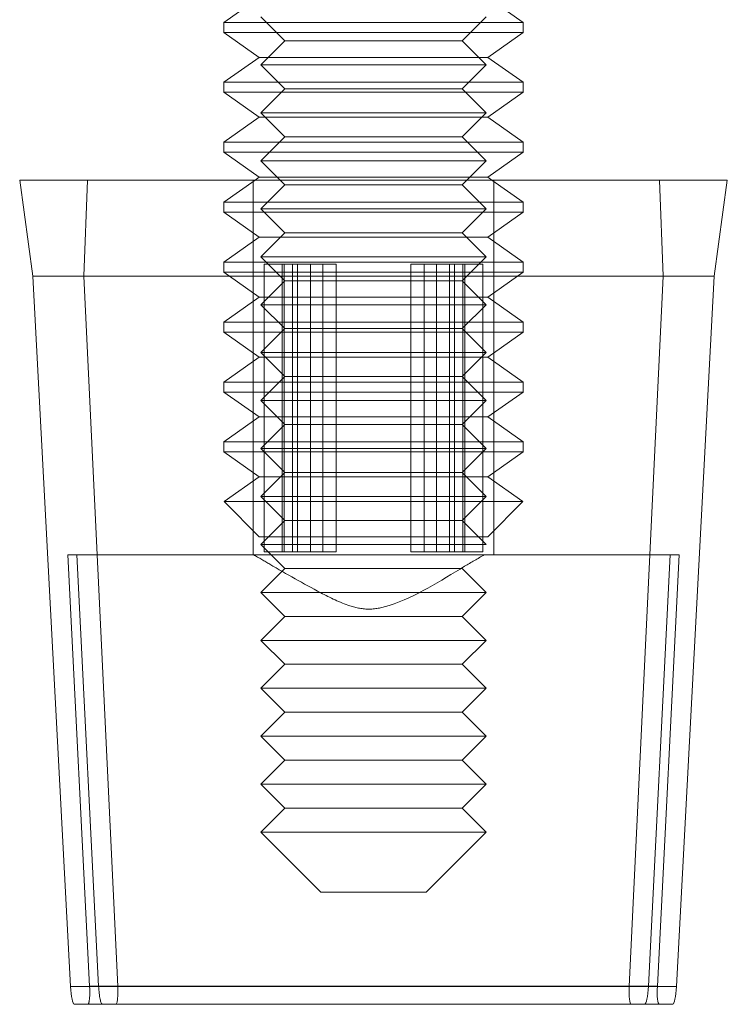
# Model space of a CAD drawing. Units: inches. Extents: x 0.3 to 10.6, y 0.4 to 8.2.
# Drawn here: x 6.5 to 6.6, y 4 to 4.1 of the extents above; entities that cross this region are included whole.
import ezdxf

# ---------------------------------------------------------------- set-up
doc = ezdxf.new("R2010")
doc.units = ezdxf.units.IN
doc.header["$MEASUREMENT"] = 0
doc.linetypes.add('HIDDEN', pattern=[0.07500000000000001, 0.05, -0.025])

msp = doc.modelspace()

# ---------------------------------------------------------------- linework, layer by layer
at = {"color": 7, "linetype": 'Continuous', "lineweight": 15}
for p, q in [((6.5496447372, 4.1199303203), (6.5459259735, 4.1173264304)), ((6.57717598, 4.1173264304), (6.5734572254, 4.1199303203)), ((6.5459259735, 4.1173264304), (6.5459259735, 4.1162842291)), ((6.5459259735, 4.1173264304), (6.57717598, 4.1173264304)), ((6.57717598, 4.1162842291), (6.57717598, 4.1173264304)), ((6.5459259735, 4.1162842291), (6.5496447372, 4.1136803392)), ((6.5459259735, 4.1162842291), (6.57717598, 4.1162842291)), ((6.5734572254, 4.1136803392), (6.57717598, 4.1162842291)), ((6.5496447372, 4.1136803392), (6.5459259735, 4.1110764493)), ((6.5734572254, 4.1136803392), (6.5496447372, 4.1136803392)), ((6.57717598, 4.1110764493), (6.5734572254, 4.1136803392)), ((6.5459259735, 4.1110764493), (6.5459259735, 4.110034248)), ((6.5459259735, 4.1110764493), (6.57717598, 4.1110764493)), ((6.57717598, 4.110034248), (6.57717598, 4.1110764493)), ((6.5459259735, 4.110034248), (6.5496447372, 4.1074303581)), ((6.5459259735, 4.110034248), (6.57717598, 4.110034248)), ((6.5734572254, 4.1074303581), (6.57717598, 4.110034248)), ((6.5496447372, 4.1074303581), (6.5459259735, 4.1048264681)), ((6.5734572254, 4.1074303581), (6.5496447372, 4.1074303581)), ((6.57717598, 4.1048264681), (6.5734572254, 4.1074303581)), ((6.5459259735, 4.1048264681), (6.5459259735, 4.1037842668)), ((6.5459259735, 4.1048264681), (6.57717598, 4.1048264681)), ((6.57717598, 4.1037842668), (6.57717598, 4.1048264681)), ((6.5459259735, 4.1037842668), (6.5496447372, 4.1011803769)), ((6.5459259735, 4.1037842668), (6.57717598, 4.1037842668)), ((6.5734572254, 4.1011803769), (6.57717598, 4.1037842668)), ((6.5246532276, 4.1008738471), (6.5260269284, 4.0908737893)), ((6.5913816834, 4.1008738471), (6.5246532276, 4.1008738471)), ((6.5496447372, 4.1011803769), (6.5492070339, 4.1008738471)), ((6.5734572254, 4.1011803769), (6.5496447372, 4.1011803769)), ((6.5738949287, 4.1008738471), (6.5734572254, 4.1011803769)), ((6.59174885, 4.0908737893), (6.5913816834, 4.1008738471)), ((6.5984487351, 4.1008738471), (6.5913816834, 4.1008738471)), ((6.5984487351, 4.1008738471), (6.5970750251, 4.0908737893)), ((6.59174885, 4.0908737893), (6.5260269284, 4.0908737893)), ((6.5260269284, 4.0908737893), (6.5299640579, 4.0167764453)), ((6.5882277448, 4.0167764453), (6.59174885, 4.0908737893)), ((6.5970750251, 4.0908737893), (6.5931379048, 4.0167764453)), ((6.5924781691, 4.0618113917), (6.5902134419, 4.0168113516)), ((6.5911557185, 4.0168113516), (6.5934204457, 4.0618113917)), ((6.5934204457, 4.0618113917), (6.5924781691, 4.0618113917)), ((6.5882277448, 4.0167764453), (6.5299640579, 4.0167764453)), ((6.5911557185, 4.0168113516), (6.5902134419, 4.0168113516)), ((6.5884177768, 4.0149363866), (6.5303393002, 4.0149363866)), ((6.5884177768, 4.0149363866), (6.5898364029, 4.0149363866)), ((6.5913440363, 4.0149363866), (6.5898364029, 4.0149363866)), ((6.5913440363, 4.0149363866), (6.5927626624, 4.0149363866))]:
    msp.add_line(p, q, dxfattribs=at)
at = {"color": 7, "linetype": 'HIDDEN', "lineweight": 0}
for p, q in [((6.5498009721, 4.1178894772), (6.5523009865, 4.1153894261)), ((6.5708009761, 4.1153894261), (6.5733009814, 4.1178894772)), ((6.5523009865, 4.1153894261), (6.5498009721, 4.1128895217)), ((6.5523009865, 4.1153894261), (6.5666371576, 4.1153894261)), ((6.5666371576, 4.1153894261), (6.5708009761, 4.1153894261)), ((6.5733009814, 4.1128895217), (6.5708009761, 4.1153894261)), ((6.5498009721, 4.1128895217), (6.5733009814, 4.1128895217)), ((6.5498009721, 4.1128895217), (6.5523009865, 4.1103894705)), ((6.5708009761, 4.1103894705), (6.5733009814, 4.1128895217)), ((6.5523009865, 4.1103894705), (6.5498009721, 4.1078894194)), ((6.5523009865, 4.1103894705), (6.5666371576, 4.1103894705)), ((6.5666371576, 4.1103894705), (6.5708009761, 4.1103894705)), ((6.5733009814, 4.1078894194), (6.5708009761, 4.1103894705)), ((6.5498009721, 4.1078894194), (6.5733009814, 4.1078894194)), ((6.5498009721, 4.1078894194), (6.5523009865, 4.105389515)), ((6.5708009761, 4.105389515), (6.5733009814, 4.1078894194)), ((6.5523009865, 4.105389515), (6.5498009721, 4.1028894638)), ((6.5523009865, 4.105389515), (6.5666371576, 4.105389515)), ((6.5666371576, 4.105389515), (6.5708009761, 4.105389515)), ((6.5733009814, 4.1028894638), (6.5708009761, 4.105389515)), ((6.5498009721, 4.1028894638), (6.5733009814, 4.1028894638)), ((6.5498009721, 4.1028894638), (6.5523009865, 4.1003894127)), ((6.5708009761, 4.1003894127), (6.5733009814, 4.1028894638)), ((6.5313531035, 4.0908737893), (6.5317202793, 4.1008738471)), ((6.5492070339, 4.1008738471), (6.5459259735, 4.098576487)), ((6.5489884848, 4.1008738471), (6.5489884848, 4.0618113917)), ((6.57717598, 4.098576487), (6.5738949287, 4.1008738471)), ((6.5741134779, 4.0618113917), (6.5741134779, 4.1008738471)), ((6.5523009865, 4.1003894127), (6.5498009721, 4.0978895083)), ((6.5523009865, 4.1003894127), (6.5666371576, 4.1003894127)), ((6.5666371576, 4.1003894127), (6.5708009761, 4.1003894127)), ((6.5733009814, 4.0978895083), (6.5708009761, 4.1003894127)), ((6.5459259735, 4.098576487), (6.57717598, 4.098576487)), ((6.5459259735, 4.098576487), (6.5459259735, 4.0975342857)), ((6.5498009721, 4.0978895083), (6.5733009814, 4.0978895083)), ((6.5498009721, 4.0978895083), (6.5523009865, 4.0953894572)), ((6.5708009761, 4.0953894572), (6.5733009814, 4.0978895083)), ((6.57717598, 4.0975342857), (6.57717598, 4.098576487)), ((6.5459259735, 4.0975342857), (6.57717598, 4.0975342857)), ((6.5459259735, 4.0975342857), (6.5496447372, 4.0949303958)), ((6.5734572254, 4.0949303958), (6.57717598, 4.0975342857)), ((6.5496447372, 4.0949303958), (6.5459259735, 4.0923265059)), ((6.5734572254, 4.0949303958), (6.5496447372, 4.0949303958)), ((6.5523009865, 4.0953894572), (6.5498009721, 4.092889406)), ((6.5523009865, 4.0953894572), (6.5666371576, 4.0953894572)), ((6.5666371576, 4.0953894572), (6.5708009761, 4.0953894572)), ((6.5733009814, 4.092889406), (6.5708009761, 4.0953894572)), ((6.57717598, 4.0923265059), (6.5734572254, 4.0949303958)), ((6.5498009721, 4.092889406), (6.5733009814, 4.092889406)), ((6.5498009721, 4.092889406), (6.5523009865, 4.0903895016)), ((6.5708009761, 4.0903895016), (6.5733009814, 4.092889406)), ((6.5459259735, 4.0923265059), (6.57717598, 4.0923265059)), ((6.5459259735, 4.0923265059), (6.5459259735, 4.0912841579)), ((6.5501516297, 4.0621237881), (6.5501516297, 4.0921238149)), ((6.5501516297, 4.0921238149), (6.5531137305, 4.0921238149)), ((6.5520136332, 4.0621237881), (6.5520136332, 4.0921238149)), ((6.5522435122, 4.0621237881), (6.5522435122, 4.0921238149)), ((6.5531137305, 4.0621237881), (6.5531137305, 4.0921238149)), ((6.5549757156, 4.0921238149), (6.5531137305, 4.0921238149)), ((6.5536127214, 4.0621237881), (6.5536127214, 4.0921238149)), ((6.5549757156, 4.0621237881), (6.5549757156, 4.0921238149)), ((6.5576408748, 4.0921238149), (6.5549757156, 4.0921238149)), ((6.5562716473, 4.0621237881), (6.5562716473, 4.0921238149)), ((6.5576408748, 4.0621237881), (6.5576408748, 4.0921238149)), ((6.5654610878, 4.0621237881), (6.5654610878, 4.0921238149)), ((6.566830297, 4.0921238149), (6.5654610878, 4.0921238149)), ((6.566830297, 4.0621237881), (6.566830297, 4.0921238149)), ((6.566830297, 4.0921238149), (6.5708584505, 4.0921238149)), ((6.568126247, 4.0621237881), (6.568126247, 4.0921238149)), ((6.5694892413, 4.0621237881), (6.5694892413, 4.0921238149)), ((6.5699882322, 4.0621237881), (6.5699882322, 4.0921238149)), ((6.5708584505, 4.0621237881), (6.5708584505, 4.0921238149)), ((6.5710883295, 4.0921238149), (6.5708584505, 4.0921238149)), ((6.5710883295, 4.0621237881), (6.5710883295, 4.0921238149)), ((6.5729503238, 4.0921238149), (6.5710883295, 4.0921238149)), ((6.5729503238, 4.0621237881), (6.5729503238, 4.0921238149)), ((6.57717598, 4.0912841579), (6.57717598, 4.0923265059)), ((6.5348742178, 4.0167764453), (6.5313531035, 4.0908737893)), ((6.5459259735, 4.0912841579), (6.57717598, 4.0912841579)), ((6.5459259735, 4.0912841579), (6.5496447372, 4.088680268)), ((6.5734572254, 4.088680268), (6.57717598, 4.0912841579)), ((6.5970750251, 4.0908737893), (6.59174885, 4.0908737893)), ((6.5523009865, 4.0903895016), (6.5498009721, 4.0878894505)), ((6.5523009865, 4.0903895016), (6.5666371576, 4.0903895016)), ((6.5666371576, 4.0903895016), (6.5708009761, 4.0903895016)), ((6.5733009814, 4.0878894505), (6.5708009761, 4.0903895016)), ((6.5496447372, 4.088680268), (6.5459259735, 4.0860763781)), ((6.5734572254, 4.088680268), (6.5496447372, 4.088680268)), ((6.57717598, 4.0860763781), (6.5734572254, 4.088680268)), ((6.5498009721, 4.0878894505), (6.5733009814, 4.0878894505)), ((6.5498009721, 4.0878894505), (6.5523009865, 4.085389546)), ((6.5708009761, 4.085389546), (6.5733009814, 4.0878894505)), ((6.5459259735, 4.0860763781), (6.57717598, 4.0860763781)), ((6.5459259735, 4.0860763781), (6.5459259735, 4.0850341768)), ((6.5523009865, 4.085389546), (6.5498009721, 4.0828894949)), ((6.5523009865, 4.085389546), (6.5666371576, 4.085389546)), ((6.5666371576, 4.085389546), (6.5708009761, 4.085389546)), ((6.5733009814, 4.0828894949), (6.5708009761, 4.085389546)), ((6.57717598, 4.0850341768), (6.57717598, 4.0860763781)), ((6.5459259735, 4.0850341768), (6.57717598, 4.0850341768)), ((6.5459259735, 4.0850341768), (6.5496447372, 4.0824302869)), ((6.5734572254, 4.0824302869), (6.57717598, 4.0850341768)), ((6.5496447372, 4.0824302869), (6.5459259735, 4.0798263969)), ((6.5734572254, 4.0824302869), (6.5496447372, 4.0824302869)), ((6.5498009721, 4.0828894949), (6.5733009814, 4.0828894949)), ((6.5498009721, 4.0828894949), (6.5523009865, 4.0803894438)), ((6.5708009761, 4.0803894438), (6.5733009814, 4.0828894949)), ((6.57717598, 4.0798263969), (6.5734572254, 4.0824302869)), ((6.5523009865, 4.0803894438), (6.5498009721, 4.0778895393)), ((6.5523009865, 4.0803894438), (6.5666371576, 4.0803894438)), ((6.5666371576, 4.0803894438), (6.5708009761, 4.0803894438)), ((6.5733009814, 4.0778895393), (6.5708009761, 4.0803894438)), ((6.5459259735, 4.0798263969), (6.57717598, 4.0798263969)), ((6.5459259735, 4.0798263969), (6.5459259735, 4.0787841956)), ((6.57717598, 4.0787841956), (6.57717598, 4.0798263969)), ((6.5459259735, 4.0787841956), (6.57717598, 4.0787841956)), ((6.5459259735, 4.0787841956), (6.5496447372, 4.0761803057)), ((6.5734572254, 4.0761803057), (6.57717598, 4.0787841956)), ((6.5498009721, 4.0778895393), (6.5733009814, 4.0778895393)), ((6.5498009721, 4.0778895393), (6.5523009865, 4.0753894882)), ((6.5708009761, 4.0753894882), (6.5733009814, 4.0778895393)), ((6.5496447372, 4.0761803057), (6.5459259735, 4.0735764158)), ((6.5734572254, 4.0761803057), (6.5496447372, 4.0761803057)), ((6.57717598, 4.0735764158), (6.5734572254, 4.0761803057)), ((6.5523009865, 4.0753894882), (6.5498009721, 4.0728894371)), ((6.5523009865, 4.0753894882), (6.5666371576, 4.0753894882)), ((6.5666371576, 4.0753894882), (6.5708009761, 4.0753894882)), ((6.5733009814, 4.0728894371), (6.5708009761, 4.0753894882)), ((6.5459259735, 4.0735764158), (6.57717598, 4.0735764158)), ((6.5459259735, 4.0735764158), (6.5459259735, 4.0725342145)), ((6.57717598, 4.0725342145), (6.57717598, 4.0735764158)), ((6.5459259735, 4.0725342145), (6.57717598, 4.0725342145)), ((6.5459259735, 4.0725342145), (6.5496447372, 4.0699303246)), ((6.5498009721, 4.0728894371), (6.5733009814, 4.0728894371)), ((6.5498009721, 4.0728894371), (6.5523009865, 4.0703895326)), ((6.5708009761, 4.0703895326), (6.5733009814, 4.0728894371)), ((6.5734572254, 4.0699303246), (6.57717598, 4.0725342145)), ((6.5496447372, 4.0699303246), (6.545968708, 4.0673563543)), ((6.5734572254, 4.0699303246), (6.5496447372, 4.0699303246)), ((6.5523009865, 4.0703895326), (6.5498009721, 4.0678894815)), ((6.5523009865, 4.0703895326), (6.5666371576, 4.0703895326)), ((6.5666371576, 4.0703895326), (6.5708009761, 4.0703895326)), ((6.5733009814, 4.0678894815), (6.5708009761, 4.0703895326)), ((6.5771332546, 4.0673563543), (6.5734572254, 4.0699303246)), ((6.5498009721, 4.0678894815), (6.5733009814, 4.0678894815)), ((6.5498009721, 4.0678894815), (6.5523009865, 4.0653894304)), ((6.5708009761, 4.0653894304), (6.5733009814, 4.0678894815)), ((6.5615520996, 4.0673563543), (6.545968708, 4.0673563543)), ((6.545968708, 4.0673563543), (6.5496447372, 4.0636803435)), ((6.5771332546, 4.0673563543), (6.5615520996, 4.0673563543)), ((6.5734572254, 4.0636803435), (6.5771332546, 4.0673563543)), ((6.5523009865, 4.0653894304), (6.5498009721, 4.0628895259)), ((6.5523009865, 4.0653894304), (6.5666371576, 4.0653894304)), ((6.5666371576, 4.0653894304), (6.5708009761, 4.0653894304)), ((6.5733009814, 4.0628895259), (6.5708009761, 4.0653894304)), ((6.5496447372, 4.0636803435), (6.5734572254, 4.0636803435)), ((6.5498009721, 4.0628895259), (6.5733009814, 4.0628895259)), ((6.5498009721, 4.0628895259), (6.5523009865, 4.0603894748)), ((6.531946235, 4.0168113516), (6.5296815261, 4.0618113917)), ((6.5490513124, 4.0618113917), (6.5296815261, 4.0618113917)), ((6.5306237936, 4.0618113917), (6.5328885208, 4.0168113516)), ((6.5490513124, 4.0618113917), (6.5731083736, 4.0618113917)), ((6.5501516297, 4.0621237881), (6.5531137305, 4.0621237881)), ((6.5531137305, 4.0621237881), (6.5549757156, 4.0621237881)), ((6.5549757156, 4.0621237881), (6.5576408748, 4.0621237881)), ((6.5654610878, 4.0621237881), (6.566830297, 4.0621237881)), ((6.566830297, 4.0621237881), (6.5708584505, 4.0621237881)), ((6.5708584505, 4.0621237881), (6.5710883295, 4.0621237881)), ((6.5710883295, 4.0621237881), (6.5729503238, 4.0621237881)), ((6.5924781691, 4.0618113917), (6.5731083736, 4.0618113917)), ((6.5523009865, 4.0603894748), (6.5498009721, 4.0578894237)), ((6.5523009865, 4.0603894748), (6.5666371576, 4.0603894748)), ((6.5666371576, 4.0603894748), (6.5708009761, 4.0603894748)), ((6.5733009814, 4.0578894237), (6.5708009761, 4.0603894748)), ((6.5498009721, 4.0578894237), (6.5733009814, 4.0578894237)), ((6.5498009721, 4.0578894237), (6.5523009865, 4.0553895192)), ((6.5708009761, 4.0553895192), (6.5733009814, 4.0578894237)), ((6.5523009865, 4.0553895192), (6.5498009721, 4.0528894681)), ((6.5523009865, 4.0553895192), (6.5666371576, 4.0553895192)), ((6.5666371576, 4.0553895192), (6.5708009761, 4.0553895192)), ((6.5733009814, 4.0528894681), (6.5708009761, 4.0553895192)), ((6.5498009721, 4.0528894681), (6.5733009814, 4.0528894681)), ((6.5498009721, 4.0528894681), (6.5523009865, 4.050389417)), ((6.5708009761, 4.050389417), (6.5733009814, 4.0528894681)), ((6.5523009865, 4.050389417), (6.5498009721, 4.0478895125)), ((6.5523009865, 4.050389417), (6.5666371576, 4.050389417)), ((6.5666371576, 4.050389417), (6.5708009761, 4.050389417)), ((6.5733009814, 4.0478895125), (6.5708009761, 4.050389417)), ((6.5498009721, 4.0478895125), (6.5733009814, 4.0478895125)), ((6.5498009721, 4.0478895125), (6.5523009865, 4.0453894614)), ((6.5708009761, 4.0453894614), (6.5733009814, 4.0478895125)), ((6.5523009865, 4.0453894614), (6.5498009721, 4.0428894103)), ((6.5523009865, 4.0453894614), (6.5666371576, 4.0453894614)), ((6.5666371576, 4.0453894614), (6.5708009761, 4.0453894614)), ((6.5733009814, 4.0428894103), (6.5708009761, 4.0453894614)), ((6.5498009721, 4.0428894103), (6.5733009814, 4.0428894103)), ((6.5498009721, 4.0428894103), (6.5523009865, 4.0403895058)), ((6.5708009761, 4.0403895058), (6.5733009814, 4.0428894103)), ((6.5523009865, 4.0403895058), (6.5498009721, 4.0378894547)), ((6.5523009865, 4.0403895058), (6.5666371576, 4.0403895058)), ((6.5666371576, 4.0403895058), (6.5708009761, 4.0403895058)), ((6.5733009814, 4.0378894547), (6.5708009761, 4.0403895058)), ((6.5498009721, 4.0378894547), (6.5733009814, 4.0378894547)), ((6.5498009721, 4.0378894547), (6.5523009865, 4.0353894036)), ((6.5708009761, 4.0353894036), (6.5733009814, 4.0378894547)), ((6.5523009865, 4.0353894036), (6.5498009721, 4.0328894992)), ((6.5708009761, 4.0353894036), (6.5523009865, 4.0353894036)), ((6.5733009814, 4.0328894992), (6.5708009761, 4.0353894036)), ((6.5498009721, 4.0328894992), (6.5733009814, 4.0328894992)), ((6.5498009721, 4.0328894992), (6.5560509715, 4.026639518)), ((6.5670509728, 4.026639518), (6.5733009814, 4.0328894992)), ((6.5645751947, 4.026639518), (6.5560509715, 4.026639518)), ((6.5670509728, 4.026639518), (6.5645751947, 4.026639518)), ((6.5902134419, 4.0168113516), (6.531946235, 4.0168113516)), ((6.5902134419, 4.0168113516), (6.5328885208, 4.0168113516)), ((6.5931379048, 4.0167764453), (6.5348742178, 4.0167764453))]:
    msp.add_line(p, q, dxfattribs=at)
at = {"color": 7, "linetype": 'Continuous', "lineweight": 15}
for centre, major_axis, start_param, end_param in [((6.5302449341, 4.0168113496), (-9.654952361604074e-05, 0.001874943789019312), 1.581671416880574, 3.133849354618769), ((6.5885121382, 4.0168113496), (9.654952361692892e-05, 0.001874943789019312), 1.597158014838007, 3.149335952567194), ((6.5899307629, 4.0168113496), (9.654952361781709e-05, 0.001874943789019312), 3.149335952573454, 4.720132279363598), ((6.5914384002, 4.0168113496), (9.654952361781709e-05, 0.001874943789019312), 1.578539625773804, 3.149335952573454), ((6.5928570249, 4.0168113496), (9.654952361692892e-05, 0.001874943789019312), 3.149335952567194, 4.701513890299145)]:
    msp.add_ellipse(centre, major_axis=major_axis, ratio=0.1503740252, start_param=start_param, end_param=end_param, dxfattribs=at)
at = {"color": 7, "linetype": 'HIDDEN', "lineweight": 0}
for centre, major_axis, start_param, end_param in [((6.5316635587, 4.0168113496), (-9.654952361781709e-05, 0.001874943789019312), 3.133849354606225, 4.704645681405784), ((6.5331711961, 4.0168113496), (-9.654952361781709e-05, 0.001874943789019312), 1.56305302781599, 3.133849354606225), ((6.5345898207, 4.0168113496), (-9.654952361692892e-05, 0.001874943789019312), 3.133849354612485, 4.686027292341523)]:
    msp.add_ellipse(centre, major_axis=major_axis, ratio=0.1503740252, start_param=start_param, end_param=end_param, dxfattribs=at)
msp.add_open_spline([(6.549051312387605, 4.061811391713705), (6.549610474210037, 4.061483112340269), (6.551921980475298, 4.060126045748786), (6.555213268441293, 4.05824577996975), (6.558643402397473, 4.056528122139497), (6.561138192896242, 4.055979421285639), (6.56543102782341, 4.057046499575642), (6.569180807075357, 4.059536537855652), (6.572423281980361, 4.061414585348013), (6.573108373645047, 4.061811391713705)], degree=3, knots=[0, 0, 0, 0, 0.0725990080108006, 0.3001153782981133, 0.4243501672184407, 0.5020294908245881, 0.5801270954920313, 0.9112864600240157, 1, 1, 1, 1], dxfattribs=at)

doc.saveas('drawing.dxf')
